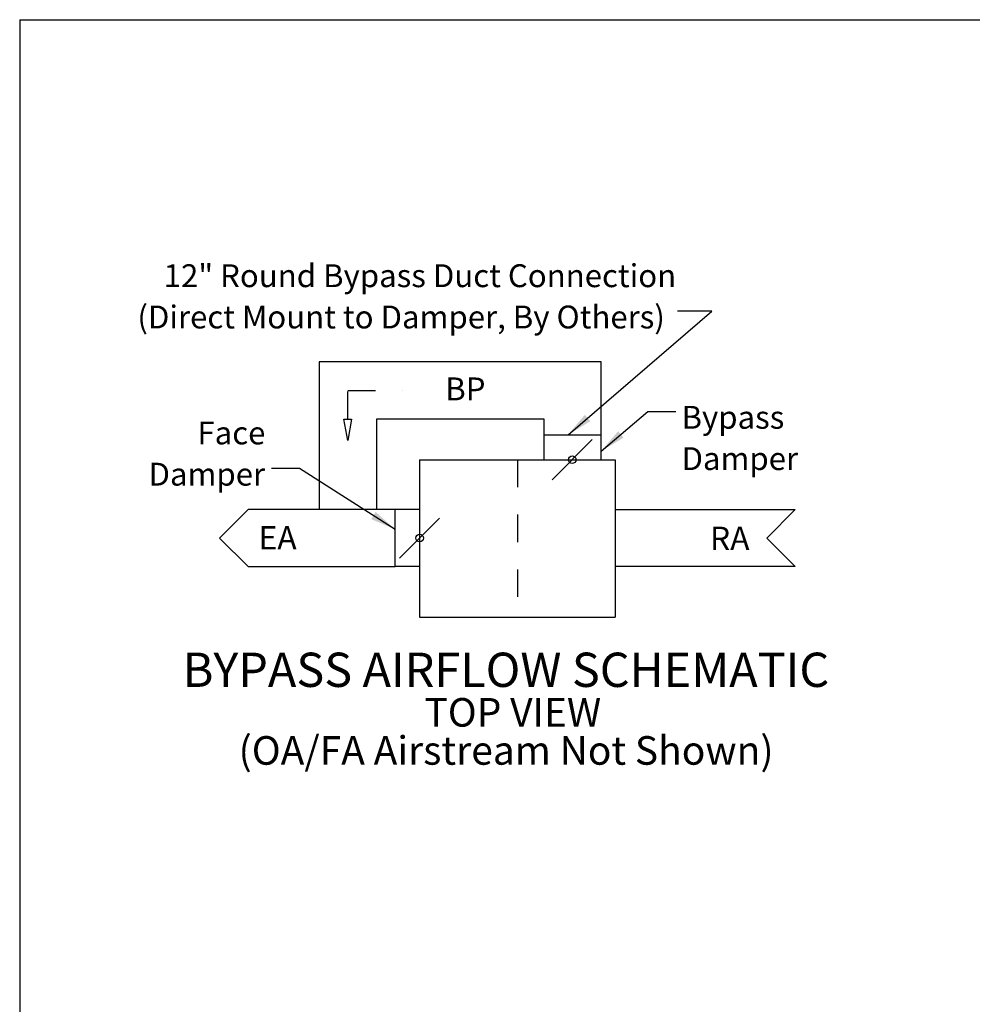
# Model space of a CAD drawing. Units: inches. Extents: x 0.3 to 10.6, y 0.4 to 8.2.
# Drawn here: x 0.3 to 3.8, y 4.6 to 8.2 of the extents above; entities that cross this region are included whole.
import ezdxf

# ---------------------------------------------------------------- set-up
doc = ezdxf.new("R2010")
doc.units = ezdxf.units.IN
doc.header["$MEASUREMENT"] = 0
doc.linetypes.add('HIDDEN', pattern=[0.075, 0.05, -0.025])
doc.layers.add('DRAWING_FORMAT_LINES', color=7, linetype='Continuous', lineweight=25)
doc.layers.add('FORMAT', color=7, linetype='Continuous')
doc.layers.add('SERVICE_AREA_LINE', color=7, linetype='HIDDEN')
doc.styles.add('SLDTEXTSTYLE0', font='GOTHIC.TTF', dxfattribs={"width": 0.913})
doc.styles.get("Standard").update_dxf_attribs({"font": 'GOTHIC.TTF'})
doc.dimstyles.new('SLDDIMSTYLE0', dxfattribs={"dimtxt": 0.18, "dimasz": 0.09375, "dimexe": 0, "dimexo": 0.0625, "dimgap": 0, "dimtad": 0, "dimtih": 1, "dimtoh": 1, "dimdec": 0, "dimrnd": 1e-09, "dimzin": 0, "dimdsep": 46, "dimlunit": 5, "dimtxsty": 'Standard', "dimsah": 1, "dimcen": 0.09, "dimadec": 0, "dimazin": 0, "dimtfac": 0.09375, "dimtdec": 0, "dimtofl": 0, "dimtmove": 0, "dimatfit": 3, "dimfxl": 1, "dimfrac": 2, "dimtolj": 1, "dimtzin": 0, "dimarcsym": 0})

# ---------------------------------------------------------------- blocks, each defined once
blk = doc.blocks.new('Block45')
at = {"layer": 'FORMAT'}
for p, q in [((45.83, 221.54), (45.83, 204.32)), ((78.72, 221.54), (45.83, 221.54)), ((78.72, 213.04), (78.72, 221.54)), ((49.17, 212.38), (48.7, 214.88)), ((48.7, 214.88), (49.58, 214.88)), ((49.58, 214.88), (49.17, 212.38)), ((52.5, 214.88), (52.5, 204.32)), ((72.06, 214.88), (52.5, 214.88)), ((72.06, 213.04), (72.06, 214.88)), ((72.06, 210.13), (72.06, 213.04)), ((72.06, 213.04), (78.72, 213.04)), ((72.98, 207.78), (77.68, 212.48)), ((78.72, 210.13), (78.72, 213.04)), ((57.53, 210.13), (57.53, 191.77)), ((57.53, 210.13), (80.36, 210.13)), ((72.06, 210.13), (78.72, 210.13)), ((80.36, 210.13), (80.36, 191.77)), ((37.52, 204.32), (34.19, 201)), ((54.68, 204.32), (37.52, 204.32)), ((57.53, 204.32), (54.68, 204.32)), ((54.68, 197.67), (54.68, 204.32)), ((55.2, 198.66), (59.86, 203.33)), ((80.36, 204.32), (101.36, 204.32)), ((101.36, 204.32), (98.03, 201)), ((34.19, 201), (37.52, 197.67)), ((98.03, 201), (101.36, 197.67)), ((37.52, 197.67), (54.68, 197.67)), ((57.53, 197.67), (54.68, 197.67)), ((101.36, 197.67), (80.36, 197.67)), ((57.53, 191.77), (80.36, 191.77))]:
    blk.add_line(p, q, dxfattribs=at)
for centre in [(75.33, 210.13), (57.53, 201)]:
    blk.add_circle(centre, 0.442, dxfattribs=at)
at = {"layer": 'SERVICE_AREA_LINE'}
for p, q in [((49.14, 214.88), (49.14, 218.21)), ((49.17, 218.21), (55.58, 218.21)), ((68.95, 210.13), (68.95, 191.77))]:
    blk.add_line(p, q, dxfattribs=at)
at = {"layer": 'FORMAT', "attachment_point": 1, "style": 'SLDTEXTSTYLE0'}
for s, insert, char_height in [('BP', (60.52, 219.73), 2.667), ('EA', (38.75, 202.39), 2.719), ('RA', (91.41, 202.33), 2.719)]:
    blk.add_mtext(s, dxfattribs=dict(at, insert=insert, char_height=char_height))
blk = doc.blocks.new('SW_NOTE_0')
at = {"layer": 'FORMAT', "color": 0, "char_height": 0.083333, "attachment_point": 3, "style": 'SLDTEXTSTYLE0'}
for s, insert in [('12" Round Bypass Duct Connection ', (-0.0053, 0.1712)), ('(Direct Mount to Damper, By Others)', (-0.0465, 0.0207))]:
    blk.add_mtext(s, dxfattribs=dict(at, insert=insert))
blk = doc.blocks.new('SW_NOTE_1')
at = {"layer": 'FORMAT', "color": 0, "char_height": 0.08333, "attachment_point": 3, "style": 'SLDTEXTSTYLE0'}
for s, insert in [('Face', (-0.0223, 0.1709)), ('Damper', (-0.0234, 0.0205))]:
    blk.add_mtext(s, dxfattribs=dict(at, insert=insert))
blk = doc.blocks.new('SW_NOTE_2')
at = {"layer": 'FORMAT', "color": 0, "char_height": 0.08333, "attachment_point": 1, "style": 'SLDTEXTSTYLE0'}
for s, insert in [('Bypass', (0.0212, 0.0209)), ('Damper', (0.0212, -0.1296))]:
    blk.add_mtext(s, dxfattribs=dict(at, insert=insert))
blk = doc.blocks.new('SW_NOTE_3')
at = {"layer": 'FORMAT', "color": 0, "attachment_point": 2, "style": 'SLDTEXTSTYLE0'}
for s, insert, char_height in [('BYPASS AIRFLOW SCHEMATIC', (1.1465, 0.1597), 0.125), ('TOP VIEW', (1.1714, -0.0058), 0.10417), ('(OA/FA Airstream Not Shown)', (1.1469, -0.1447), 0.104167)]:
    blk.add_mtext(s, dxfattribs=dict(at, insert=insert, char_height=char_height))

msp = doc.modelspace()

# ---------------------------------------------------------------- linework, layer by layer
at = {"layer": 'DRAWING_FORMAT_LINES', "color": 8, "true_color": 0x808080}
for q in [(10.58994011, 8.17066994), (0.33994011, 1.06028389)]:
    msp.add_line((0.33994011, 8.17066994), q, dxfattribs=at)

# ---------------------------------------------------------------- block references
at = {"color": 7, "linetype": 'Continuous', "xscale": 0.03125, "yscale": 0.03125, "zscale": 0.03125}
msp.add_blockref('Block45', (0, 0), dxfattribs=at)
at = {"layer": 'FORMAT'}
for name, p in [('SW_NOTE_0', (2.73847941, 7.10792921)), ('SW_NOTE_2', (2.73137989, 6.74208149)), ('SW_NOTE_1', (1.25806764, 6.53512683)), ('SW_NOTE_3', (0.96622952, 5.7038473))]:
    msp.add_blockref(name, p, dxfattribs=at)

# ---------------------------------------------------------------- leaders
for points in [[(2.33897333, 6.65756228), (2.86347941, 7.10792921), (2.73847941, 7.10792921)], [(2.4599078, 6.59836652), (2.62999024, 6.74208149), (2.73137989, 6.74208149)], [(1.70864316, 6.31296734), (1.35946581, 6.53512683), (1.25806764, 6.53512683)]]:
    msp.add_leader(points, dimstyle='SLDDIMSTYLE0', dxfattribs=at)

doc.saveas('drawing.dxf')
